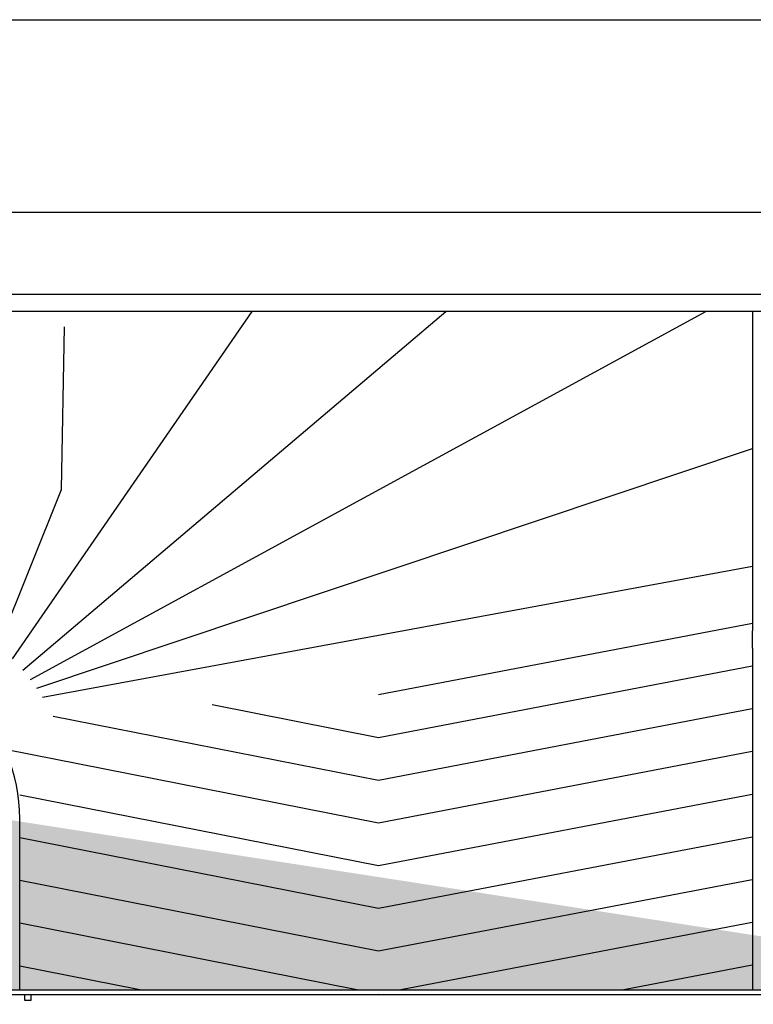
# Model space of a CAD drawing. Units: millimetres. Extents: x 124 to 230, y 139 to 224.
# Drawn here: x 150 to 158, y 203 to 214 of the extents above; entities that cross this region are included whole.
import ezdxf

# ---------------------------------------------------------------- set-up
doc = ezdxf.new("R2010")
doc.units = ezdxf.units.MM
doc.layers.add('PROIEZIONI - projections', color=145, linetype='Continuous')
doc.layers.add('PROIEZIONI finissime - fine line', color=251, linetype='Continuous')
doc.layers.add('RETINI', color=252, linetype='Continuous', lineweight=0)

msp = doc.modelspace()

# ---------------------------------------------------------------- hatches: boundary and pattern name
at = {"layer": 'RETINI', "linetype": 'Continuous', "lineweight": -3, "ltscale": 0.25}
h = msp.add_hatch(dxfattribs=at)
h.set_pattern_fill('BRICK', color=8, scale=0.01, angle=90, style=0)
h.set_pattern_definition([(90, (-158.41483, 10.47143), (-0.0635, 4e-18), []), (180, (-158.41483, 10.47143), (-2e-17, -0.127), [0.0635, -0.0635]), (180, (-158.41483, 10.53493), (-2e-17, -0.127), [-0.0635, 0.0635])])
edge = h.paths.add_edge_path()
edge.add_line((149.415, 202.775), (149.415, 204.775))
edge.add_line((148.855, 202.775), (148.855, 204.775))
edge.add_line((148.855, 202.775), (162.335, 202.775))
edge.add_arc((147.615, 204.775), 1.8, 0, 90)
edge.add_arc((147.615, 204.775), 1.24, 0, 90)
edge.add_line((147.615, 206.015), (145.746, 206.015))
edge.add_arc((147.315, 204.775), 2, 90, 141.6839)
edge.add_line((147.615, 206.575), (147.615, 206.775))
edge.add_line((147.315, 206.775), (147.615, 206.775))

# ---------------------------------------------------------------- linework, layer by layer
msp.add_lwpolyline([(124.441, 214.13), (229.629, 214.13), (229.629, 151.445), (124.441, 151.445)], close=True)
at = {"layer": 'PROIEZIONI - projections', "linetype": 'Continuous', "lineweight": -3, "ltscale": 0.25}
for p, q in [((171.238, 210.915), (146.315, 210.915)), ((171.038, 210.715), (146.315, 210.715)), ((158.196, 210.715), (158.196, 206.975)), ((158.196, 206.775), (158.196, 206.975)), ((158.196, 206.775), (158.196, 202.775)), ((148.855, 202.775), (162.335, 202.775)), ((147.675, 202.72), (162.335, 202.72)), ((149.675, 202.72), (149.745, 202.72)), ((149.675, 202.65), (149.675, 202.72)), ((149.745, 202.65), (149.675, 202.65)), ((149.745, 202.72), (149.745, 202.65)), ((153.815, 202.725), (153.815, 202.725))]:
    msp.add_line(p, q, dxfattribs=at)
msp.add_lwpolyline([(127.274, 211.879), (176.798, 211.879), (176.798, 169.879), (127.274, 169.879)], close=True, dxfattribs=at)
msp.add_lwpolyline([(149.615, 202.775), (149.615, 204.775)], dxfattribs=at)
msp.add_arc((147.615, 204.775), 2, 0, 90.67, dxfattribs=at)
at = {"layer": 'PROIEZIONI finissime - fine line', "lineweight": -3, "ltscale": 0.25}
for p, q in [((149.528, 206.647), (152.335, 210.715)), ((149.65, 206.514), (154.604, 210.715)), ((149.739, 206.405), (157.651, 210.715)), ((150.105, 208.629), (150.139, 210.536)), ((149.813, 206.303), (158.196, 209.109)), ((149.364, 206.802), (150.105, 208.629)), ((149.881, 206.2), (158.196, 207.735))]:
    msp.add_line(p, q, dxfattribs=at)
at = {"layer": 'PROIEZIONI finissime - fine line', "linetype": 'Continuous'}
for p, q in [((158.196, 207.062), (153.815, 206.225)), ((158.193, 206.062), (153.815, 205.225)), ((158.193, 206.062), (153.815, 205.225)), ((153.815, 205.225), (150.008, 205.975)), ((158.193, 203.562), (154.077, 202.775)), ((153.561, 202.775), (149.615, 203.552))]:
    msp.add_line(p, q, dxfattribs=at)
for points in [[(158.193, 206.562), (153.815, 205.725), (151.868, 206.108)], [(158.193, 205.562), (153.815, 204.725), (149.443, 205.586)], [(158.193, 205.062), (153.815, 204.225), (149.615, 205.052)], [(158.193, 204.562), (153.815, 203.725), (149.615, 204.552)], [(158.193, 204.062), (153.815, 203.225), (149.615, 204.052)], [(151.023, 202.775), (149.615, 203.052)], [(158.193, 203.062), (156.692, 202.775)]]:
    msp.add_lwpolyline(points, dxfattribs=at)

doc.saveas('drawing.dxf')
